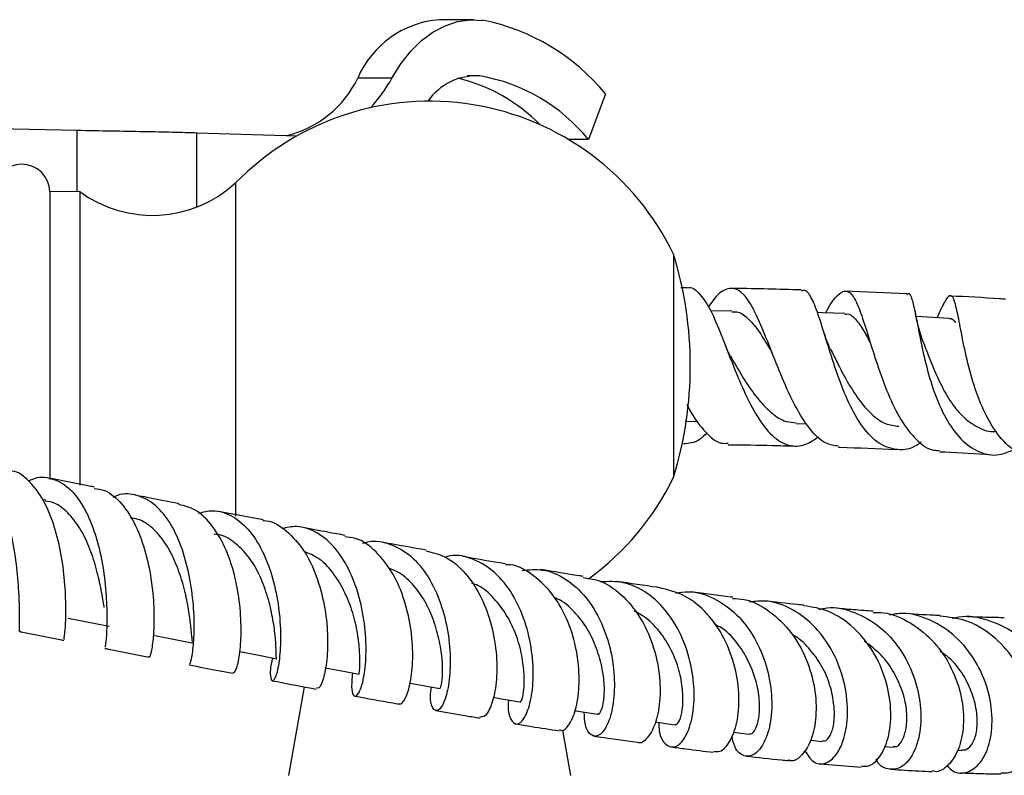
# Model space of a CAD drawing. Units: millimetres. Extents: x 5 to 995, y 5 to 995.
# Drawn here: x 538 to 567, y 760 to 782 of the extents above; entities that cross this region are included whole.
import ezdxf

# ---------------------------------------------------------------- set-up
doc = ezdxf.new("R2010")
doc.units = ezdxf.units.MM

msp = doc.modelspace()

# ---------------------------------------------------------------- linework, layer by layer
at = {"color": 7, "linetype": 'Continuous', "lineweight": 25}
for p, q in [((551.431, 782.393), (550.41, 782.393)), ((548.993, 780.651), (547.972, 780.651)), ((555.366, 780.181), (554.859, 778.815)), ((536.29, 779.162), (539.595, 779.093)), ((543.17, 779.019), (546.153, 778.922)), ((554.859, 778.815), (554.264, 778.815)), ((539.671, 777.26), (538.771, 777.251)), ((538.771, 777.251), (538.771, 768.662)), ((539.671, 777.26), (539.671, 768.493)), ((544.324, 777.52), (544.324, 767.569)), ((557.404, 775.393), (557.404, 768.726)), ((557.808, 774.382), (557.618, 774.384)), ((564.374, 774.21), (562.51, 774.282)), ((559.143, 773.689), (558.506, 773.701)), ((557.753, 770.403), (558.128, 770.396)), ((561.064, 770.336), (561.382, 770.324)), ((538.654, 768.042), (538.562, 768.06)), ((545.142, 767.453), (543.816, 767.709)), ((539.327, 764.521), (540.549, 764.28)), ((546.368, 762.472), (545.902, 759.825)), ((554.332, 759.825), (554.094, 761.175)), ((559.182, 761.116), (559.659, 761.056)), ((555.034, 760.998), (556.321, 760.813)), ((561.496, 760.878), (561.842, 760.842)), ((563.694, 760.688), (563.958, 760.666)), ((565.882, 760.574), (566.006, 760.567))]:
    msp.add_line(p, q, dxfattribs=at)
at = {"color": 8, "linetype": 'Continuous', "lineweight": 25}
for p, q in [((551.618, 780.714), (551.244, 780.714)), ((539.595, 777.259), (539.595, 779.093)), ((543.17, 776.799), (543.17, 779.019))]:
    msp.add_line(p, q, dxfattribs=at)
at = {"color": 7, "linetype": 'Continuous', "lineweight": 25, "flags": 128}
for points in [[(548.993, 780.651), (549.258, 781.077), (549.553, 781.451), (549.875, 781.768), (550.218, 782.024), (550.579, 782.214), (550.951, 782.337), (551.331, 782.391), (551.711, 782.374)], [(562.521, 773.617), (561.866, 773.642), (561.697, 773.648)], [(565.633, 773.471), (564.991, 773.509), (564.648, 773.529)], [(541.866, 764.014), (542.466, 763.897), (543.066, 763.779)], [(544.444, 763.522), (544.963, 763.423), (545.55, 763.31)], [(547.001, 763.037), (547.437, 762.956), (548.011, 762.848)], [(549.533, 762.579), (549.864, 762.52), (550.423, 762.42)], [(552.012, 762.157), (552.269, 762.113), (552.813, 762.021)], [(554.448, 761.763), (554.61, 761.737), (555.137, 761.654)], [(556.861, 761.421), (556.925, 761.411), (557.434, 761.339)]]:
    msp.add_lwpolyline(points, dxfattribs=at)
at = {"color": 7, "linetype": 'Continuous', "lineweight": 25}
for centre, radius, start, end in [((550.636, 779.5), 2.902, 94.4685, 156.6217), ((550.495, 776.206), 6.287, 39.2148, 78.8442), ((545.111, 782.018), 3.17, 283.2455, 334.4698), ((545.276, 782.662), 4.226, 316.6961, 331.5974), ((551.522, 778.934), 1.783, 86.9037, 144.9466), ((549.75, 775.645), 5.147, 44.5062, 76.3386), ((550.71, 775.448), 5.344, 39.0629, 80.2177), ((550.117, 771.858), 8.1, 25.8791, 135.6512), ((537.938, 777.243), 0.833, 0.5729, 180), ((541.84, 780.216), 3.667, 233.7383, 312.6577), ((546.543, 772.06), 11.361, 342.9385, 17.0615), ((550.117, 772.262), 8.1, 305.8397, 334.1209)]:
    msp.add_arc(centre, radius, start, end, dxfattribs=at)
msp.add_open_spline([(539.595, 779.093), (539.934, 779.086), (540.614, 779.074), (541.581, 779.056), (542.466, 779.038), (542.935, 779.025), (543.17, 779.019)], degree=3, dxfattribs=at)
for points, knots in [([(557.808, 774.379), (557.813, 774.382), (557.937, 774.438), (558.16, 774.253), (558.477, 773.815), (558.784, 773.104), (559.104, 772.263), (559.456, 771.389), (559.848, 770.597), (560.285, 769.99), (560.769, 769.663), (561.262, 769.625), (561.591, 769.842), (561.74, 769.94)], [0, 0, 0, 0, 0.004736, 0.105878, 0.20624, 0.305811, 0.405054, 0.504769, 0.605549, 0.707432, 0.810321, 0.914221, 1, 1, 1, 1]), ([(562.332, 769.656), (562.201, 769.674), (561.897, 769.715), (561.464, 770.15), (561.032, 770.836), (560.644, 771.69), (560.293, 772.582), (559.973, 773.396), (559.659, 774.015), (559.337, 774.367), (558.996, 774.39), (558.702, 774.188), (558.507, 773.903), (558.445, 773.813)], [0, 0, 0, 0, 0.074514, 0.172655, 0.270487, 0.368358, 0.466182, 0.563732, 0.660844, 0.758083, 0.85585, 0.954125, 1, 1, 1, 1]), ([(561.213, 774.321), (560.551, 774.341), (559.85, 774.362), (559.145, 774.368), (559.107, 774.369)], [0, 0, 0, 0, 0.945089, 1, 1, 1, 1]), ([(564.794, 769.774), (564.734, 769.731), (564.478, 769.546), (564.026, 769.521), (563.474, 769.736), (562.988, 770.273), (562.582, 771.031), (562.25, 771.907), (561.98, 772.78), (561.75, 773.539), (561.544, 774.073), (561.373, 774.335), (561.251, 774.3), (561.212, 774.288)], [0, 0, 0, 0, 0.032261, 0.137983, 0.243773, 0.348912, 0.452663, 0.554694, 0.655495, 0.75526, 0.854298, 0.952839, 1, 1, 1, 1]), ([(561.948, 773.639), (561.965, 773.671), (562.1, 773.928), (562.302, 774.196), (562.564, 774.343), (562.786, 774.149), (562.993, 773.664), (563.219, 772.948), (563.481, 772.094), (563.799, 771.213), (564.181, 770.414), (564.642, 769.831), (565.04, 769.526), (565.288, 769.531), (565.347, 769.533)], [0, 0, 0, 0, 0.014202, 0.11159, 0.208215, 0.304178, 0.399326, 0.49393, 0.588714, 0.683722, 0.778912, 0.874217, 0.969936, 1, 1, 1, 1]), ([(564.372, 774.185), (564.384, 774.196), (564.449, 774.258), (564.52, 774.075), (564.627, 773.638), (564.75, 772.951), (564.924, 772.13), (565.173, 771.267), (565.522, 770.471), (565.971, 769.834), (566.515, 769.452), (567.059, 769.341), (567.419, 769.492), (567.566, 769.553)], [0, 0, 0, 0, 0.0222219, 0.1219983, 0.220701, 0.3191943, 0.417705, 0.5167445, 0.6167885, 0.7185187, 0.8220811, 0.9273402, 1, 1, 1, 1]), ([(568.104, 769.338), (567.93, 769.384), (567.558, 769.483), (567.066, 769.991), (566.646, 770.718), (566.331, 771.584), (566.111, 772.464), (565.96, 773.246), (565.846, 773.832), (565.746, 774.155), (565.621, 774.167), (565.472, 773.938), (565.329, 773.621), (565.272, 773.492)], [0, 0, 0, 0, 0.084245, 0.179783, 0.275462, 0.370755, 0.465433, 0.559562, 0.653512, 0.747463, 0.841487, 0.935791, 1, 1, 1, 1]), ([(567.318, 774.043), (567.259, 774.047), (566.716, 774.089), (566.154, 774.116), (565.653, 774.14)], [0, 0, 0, 0, 0.109518, 1, 1, 1, 1]), ([(559.141, 773.666), (559.192, 773.671), (559.354, 773.684), (559.614, 773.507), (559.928, 773.135), (560.17, 772.75), (560.316, 772.497), (560.353, 772.433)], [0, 0, 0, 0, 0.121062, 0.38541, 0.647876, 0.910046, 1, 1, 1, 1]), ([(562.518, 773.596), (562.542, 773.602), (562.654, 773.627), (562.835, 773.462), (563.064, 773.157), (563.221, 772.849), (563.295, 772.704)], [0, 0, 0, 0, 0.0855048, 0.4029164, 0.7196239, 1, 1, 1, 1]), ([(564.864, 772.752), (564.804, 772.928), (564.706, 773.215), (564.648, 773.518), (564.625, 773.635)], [0, 0, 0, 0, 0.614962, 1, 1, 1, 1]), ([(565.631, 773.461), (565.639, 773.464), (565.71, 773.49), (565.768, 773.415), (565.821, 773.348)], [0, 0, 0, 0, 0.104383, 1, 1, 1, 1]), ([(562.084, 772.576), (562.084, 772.576), (562.084, 772.576), (562.074, 772.595), (562.056, 772.633), (562.017, 772.719), (561.96, 772.861), (561.918, 772.995), (561.899, 773.054)], [0, 0, 0, 0, 0.070992, 0.180954, 0.297846, 0.427809, 0.747872, 1, 1, 1, 1]), ([(559.097, 772.355), (559.072, 772.4), (559.023, 772.489), (558.977, 772.603), (558.955, 772.659)], [0, 0, 0, 0, 0.501117, 1, 1, 1, 1]), ([(562.091, 772.561), (562.154, 772.431), (562.307, 772.119), (562.586, 771.582), (562.925, 771.043), (563.308, 770.598), (563.712, 770.303), (564, 770.267), (564.135, 770.25)], [0, 0, 0, 0, 0.127216, 0.303549, 0.481689, 0.660847, 0.841428, 1, 1, 1, 1]), ([(564.863, 772.751), (564.87, 772.734), (564.936, 772.571), (565.09, 772.151), (565.341, 771.574), (565.649, 771.007), (566.021, 770.529), (566.459, 770.226), (566.792, 770.08), (566.98, 770.094), (567.001, 770.095)], [0, 0, 0, 0, 0.018854, 0.175455, 0.333522, 0.492503, 0.65307, 0.815338, 0.979319, 1, 1, 1, 1]), ([(559.095, 772.355), (559.144, 772.272), (559.301, 772.004), (559.582, 771.526), (559.951, 771.015), (560.344, 770.623), (560.716, 770.377), (560.964, 770.364), (561.066, 770.358)], [0, 0, 0, 0, 0.086949, 0.279194, 0.472626, 0.66789, 0.864002, 1, 1, 1, 1]), ([(557.8, 770.902), (557.837, 770.829), (558.016, 770.485), (558.357, 770.055), (558.732, 769.725), (558.965, 769.741), (559.035, 769.746)], [0, 0, 0, 0, 0.098897, 0.468913, 0.839732, 1, 1, 1, 1]), ([(558.401, 770.052), (558.327, 769.98), (558.087, 769.749), (557.856, 769.736), (557.698, 769.727)], [0, 0, 0, 0, 0.312784, 1, 1, 1, 1]), ([(559.034, 769.701), (559.476, 769.696), (560.131, 769.688), (560.78, 769.669), (560.991, 769.663)], [0, 0, 0, 0, 0.674314, 1, 1, 1, 1]), ([(562.331, 769.626), (562.347, 769.626), (562.923, 769.61), (563.492, 769.584), (564.044, 769.56)], [0, 0, 0, 0, 0.028463, 1, 1, 1, 1]), ([(565.345, 769.492), (565.804, 769.471), (566.308, 769.448), (566.792, 769.412), (566.835, 769.409)], [0, 0, 0, 0, 0.911229, 1, 1, 1, 1]), ([(537.889, 764.132), (537.887, 764.127), (537.864, 764.082), (537.871, 764.286), (537.872, 764.751), (537.848, 765.481), (537.76, 766.347), (537.588, 767.253), (537.318, 768.084), (536.949, 768.744), (536.496, 769.145), (536.02, 769.276), (535.692, 769.14), (535.547, 769.08)], [0, 0, 0, 0, 0.012582, 0.1151239, 0.217919, 0.3204318, 0.4226079, 0.5242353, 0.624957, 0.7249389, 0.8242198, 0.9227603, 1, 1, 1, 1]), ([(539.202, 763.895), (539.201, 763.888), (539.199, 763.866), (539.238, 764.159), (539.261, 764.721), (539.239, 765.502), (539.135, 766.39), (538.924, 767.278), (538.603, 768.067), (538.175, 768.629), (537.806, 768.918), (537.579, 768.916), (537.542, 768.916)], [0, 0, 0, 0, 0.058621, 0.173927, 0.289293, 0.404755, 0.519967, 0.634893, 0.749635, 0.863938, 0.977824, 1, 1, 1, 1]), ([(538.141, 768.615), (538.182, 768.637), (538.415, 768.763), (538.832, 768.72), (539.347, 768.455), (539.778, 767.901), (540.109, 767.15), (540.334, 766.279), (540.454, 765.392), (540.487, 764.592), (540.469, 763.989), (540.428, 763.647), (540.424, 763.65), (540.423, 763.651)], [0, 0, 0, 0, 0.020929, 0.120219, 0.219604, 0.319323, 0.419426, 0.520202, 0.621895, 0.724322, 0.827435, 0.93125, 1, 1, 1, 1]), ([(540.111, 768.433), (540.061, 768.443), (539.618, 768.53), (539.168, 768.619), (538.769, 768.698)], [0, 0, 0, 0, 0.112818, 1, 1, 1, 1]), ([(540.104, 768.397), (540.208, 768.382), (540.51, 768.341), (540.939, 767.953), (541.359, 767.305), (541.654, 766.474), (541.83, 765.578), (541.897, 764.721), (541.876, 763.998), (541.812, 763.53), (541.751, 763.325), (541.744, 763.374), (541.743, 763.382)], [0, 0, 0, 0, 0.060437, 0.173927, 0.287728, 0.401904, 0.516303, 0.631093, 0.746294, 0.861592, 0.97703, 1, 1, 1, 1]), ([(542.943, 763.163), (542.949, 763.154), (542.968, 763.13), (543.037, 763.426), (543.094, 763.996), (543.086, 764.787), (542.978, 765.681), (542.755, 766.574), (542.407, 767.352), (541.945, 767.93), (541.398, 768.214), (540.956, 768.268), (540.71, 768.147), (540.668, 768.127)], [0, 0, 0, 0, 0.055614, 0.160138, 0.264727, 0.368847, 0.472508, 0.575477, 0.677473, 0.778764, 0.879388, 0.979372, 1, 1, 1, 1]), ([(542.635, 767.938), (542.292, 768.005), (541.855, 768.09), (541.409, 768.178), (541.312, 768.197)], [0, 0, 0, 0, 0.784284, 1, 1, 1, 1]), ([(540.401, 764.84), (540.397, 764.864), (540.373, 765.014), (540.301, 765.437), (540.162, 766.035), (539.957, 766.666), (539.673, 767.237), (539.319, 767.683), (538.971, 767.968), (538.728, 768.005), (538.64, 768.018)], [0, 0, 0, 0, 0.028425, 0.178034, 0.32727, 0.475505, 0.622902, 0.769896, 0.9161, 1, 1, 1, 1]), ([(544.249, 762.887), (544.276, 762.898), (544.332, 762.923), (544.439, 763.329), (544.5, 763.975), (544.477, 764.804), (544.337, 765.705), (544.06, 766.573), (543.651, 767.291), (543.166, 767.78), (542.795, 767.873), (542.629, 767.915)], [0, 0, 0, 0, 0.1031734, 0.2185946, 0.3340335, 0.4495009, 0.5646435, 0.6794793, 0.7940902, 0.9082283, 1, 1, 1, 1]), ([(543.212, 767.654), (543.352, 767.69), (543.705, 767.782), (544.241, 767.595), (544.767, 767.145), (545.186, 766.453), (545.479, 765.614), (545.639, 764.721), (545.679, 763.88), (545.629, 763.195), (545.526, 762.749), (545.414, 762.594), (545.366, 762.768), (545.363, 763.047), (545.429, 763.3), (545.437, 763.331)], [0, 0, 0, 0, 0.054159, 0.136929, 0.219839, 0.302968, 0.386565, 0.4709, 0.555875, 0.641448, 0.727709, 0.814299, 0.900988, 0.987754, 1, 1, 1, 1]), ([(543.07, 763.803), (543.059, 763.804), (543.032, 763.805), (543.01, 764.043), (542.968, 764.444), (542.89, 764.98), (542.746, 765.598), (542.524, 766.219), (542.228, 766.787), (541.854, 767.229), (541.495, 767.473), (541.26, 767.5), (541.187, 767.509)], [0, 0, 0, 0, 0.070167, 0.181468, 0.292889, 0.403759, 0.514184, 0.6242, 0.733726, 0.842518, 0.950775, 1, 1, 1, 1]), ([(545.139, 767.433), (545.173, 767.433), (545.428, 767.432), (545.859, 767.143), (546.375, 766.581), (546.755, 765.792), (546.991, 764.908), (547.087, 764.025), (547.06, 763.249), (546.951, 762.69), (546.824, 762.401), (546.765, 762.43), (546.745, 762.44)], [0, 0, 0, 0, 0.017256, 0.1310417, 0.2450783, 0.3594569, 0.474051, 0.5890354, 0.7044892, 0.8201008, 0.9358943, 1, 1, 1, 1]), ([(547.813, 762.885), (547.798, 762.709), (547.766, 762.354), (547.862, 762.148), (548.001, 762.237), (548.142, 762.634), (548.231, 763.29), (548.217, 764.123), (548.068, 765.03), (547.775, 765.895), (547.338, 766.617), (546.781, 767.095), (546.218, 767.305), (545.847, 767.223), (545.701, 767.191)], [0, 0, 0, 0, 0.085679, 0.172559, 0.259632, 0.346925, 0.434128, 0.520819, 0.60704, 0.692604, 0.77734, 0.861528, 0.945225, 1, 1, 1, 1]), ([(547.596, 766.991), (547.425, 767.022), (546.996, 767.101), (546.554, 767.185), (546.288, 767.236)], [0, 0, 0, 0, 0.397364, 1, 1, 1, 1]), ([(545.552, 763.326), (545.547, 763.331), (545.536, 763.343), (545.536, 763.576), (545.512, 763.987), (545.435, 764.54), (545.293, 765.154), (545.069, 765.776), (544.75, 766.333), (544.348, 766.75), (543.983, 766.999), (543.746, 767.021), (543.677, 767.028)], [0, 0, 0, 0, 0.084591, 0.194949, 0.305073, 0.414902, 0.524498, 0.633298, 0.741504, 0.849352, 0.956778, 1, 1, 1, 1]), ([(549.194, 761.981), (549.202, 761.971), (549.255, 761.914), (549.4, 762.107), (549.554, 762.563), (549.633, 763.28), (549.589, 764.14), (549.395, 765.042), (549.04, 765.878), (548.535, 766.527), (548.035, 766.906), (547.696, 766.941), (547.589, 766.953)], [0, 0, 0, 0, 0.022316, 0.138492, 0.254552, 0.37057, 0.486562, 0.602173, 0.717438, 0.832455, 0.946992, 1, 1, 1, 1]), ([(548.127, 766.754), (548.175, 766.771), (548.455, 766.867), (548.963, 766.757), (549.583, 766.405), (550.094, 765.778), (550.468, 764.979), (550.686, 764.092), (550.753, 763.225), (550.695, 762.484), (550.547, 761.961), (550.359, 761.718), (550.207, 761.799), (550.123, 762.071), (550.159, 762.374), (550.17, 762.465)], [0, 0, 0, 0, 0.017675, 0.101615, 0.18557, 0.269627, 0.354082, 0.439239, 0.525039, 0.611467, 0.698665, 0.786309, 0.874175, 0.962253, 1, 1, 1, 1]), ([(550.015, 766.552), (549.62, 766.621), (549.193, 766.696), (548.754, 766.777), (548.722, 766.783)], [0, 0, 0, 0, 0.92667, 1, 1, 1, 1]), ([(548.012, 762.863), (548.015, 762.87), (548.021, 762.884), (548.041, 763.156), (548.029, 763.584), (547.964, 764.133), (547.813, 764.752), (547.564, 765.366), (547.228, 765.907), (546.828, 766.328), (546.515, 766.452), (546.369, 766.509)], [0, 0, 0, 0, 0.09515, 0.211426, 0.327759, 0.443522, 0.558711, 0.67336, 0.787609, 0.901066, 1, 1, 1, 1]), ([(550.01, 766.531), (550.208, 766.484), (550.642, 766.38), (551.215, 765.875), (551.686, 765.15), (551.995, 764.283), (552.137, 763.39), (552.123, 762.574), (551.989, 761.948), (551.794, 761.569), (551.67, 761.563), (551.613, 761.56)], [0, 0, 0, 0, 0.0961155, 0.2103101, 0.324811, 0.4394815, 0.5545561, 0.6701294, 0.7858998, 0.9019104, 1, 1, 1, 1]), ([(552.475, 762.078), (552.47, 762.026), (552.441, 761.752), (552.537, 761.462), (552.717, 761.304), (552.941, 761.478), (553.13, 761.946), (553.232, 762.659), (553.193, 763.522), (552.989, 764.427), (552.616, 765.257), (552.087, 765.92), (551.441, 766.305), (550.917, 766.44), (550.631, 766.357), (550.586, 766.344)], [0, 0, 0, 0, 0.020915, 0.109239, 0.198042, 0.28692, 0.375888, 0.464646, 0.552782, 0.64037, 0.727247, 0.81328, 0.898796, 0.983901, 1, 1, 1, 1]), ([(552.382, 766.143), (552.301, 766.156), (551.886, 766.223), (551.453, 766.3), (551.104, 766.361)], [0, 0, 0, 0, 0.195466, 1, 1, 1, 1]), ([(553.989, 761.195), (554.022, 761.18), (554.128, 761.133), (554.338, 761.382), (554.531, 761.905), (554.61, 762.664), (554.532, 763.544), (554.274, 764.436), (553.835, 765.237), (553.239, 765.816), (552.73, 766.116), (552.429, 766.118), (552.38, 766.118)], [0, 0, 0, 0, 0.05107, 0.167668, 0.284109, 0.40042, 0.516665, 0.632488, 0.747912, 0.863089, 0.977814, 1, 1, 1, 1]), ([(550.424, 762.423), (550.437, 762.438), (550.463, 762.469), (550.506, 762.744), (550.511, 763.176), (550.44, 763.741), (550.283, 764.356), (550.031, 764.97), (549.669, 765.498), (549.278, 765.864), (548.995, 765.973), (548.886, 766.015)], [0, 0, 0, 0, 0.113731, 0.231391, 0.348652, 0.465476, 0.582048, 0.697791, 0.812871, 0.927511, 1, 1, 1, 1]), ([(552.88, 765.948), (553.086, 765.967), (553.543, 766.01), (554.206, 765.717), (554.809, 765.169), (555.267, 764.41), (555.553, 763.54), (555.661, 762.66), (555.61, 761.88), (555.434, 761.296), (555.185, 760.982), (554.941, 760.987), (554.759, 761.241), (554.743, 761.58), (554.736, 761.717)], [0, 0, 0, 0, 0.069953, 0.154934, 0.239889, 0.325185, 0.411126, 0.497678, 0.584887, 0.672931, 0.761503, 0.85042, 0.939652, 1, 1, 1, 1]), ([(554.705, 765.768), (554.666, 765.774), (554.255, 765.835), (553.821, 765.908), (553.427, 765.974)], [0, 0, 0, 0, 0.093952, 1, 1, 1, 1]), ([(552.813, 762.024), (552.814, 762.023), (552.828, 761.989), (552.886, 762.093), (552.942, 762.376), (552.952, 762.837), (552.887, 763.397), (552.721, 764.015), (552.436, 764.616), (552.051, 765.124), (551.688, 765.462), (551.441, 765.542), (551.375, 765.563)], [0, 0, 0, 0, 0.00352, 0.123961, 0.24436, 0.364679, 0.484457, 0.603528, 0.721939, 0.840019, 0.957313, 1, 1, 1, 1]), ([(554.699, 765.731), (554.852, 765.713), (555.263, 765.663), (555.86, 765.25), (556.42, 764.581), (556.806, 763.74), (557.003, 762.846), (557.013, 762.009), (556.866, 761.322), (556.624, 760.915), (556.413, 760.753), (556.327, 760.817), (556.323, 760.82)], [0, 0, 0, 0, 0.067963, 0.182694, 0.297676, 0.412753, 0.528265, 0.644277, 0.760508, 0.877068, 0.993951, 1, 1, 1, 1]), ([(556.957, 761.407), (556.961, 761.316), (556.974, 761.008), (557.155, 760.723), (557.429, 760.625), (557.721, 760.86), (557.945, 761.383), (558.047, 762.135), (557.974, 763.014), (557.708, 763.907), (557.254, 764.704), (556.639, 765.295), (555.939, 765.634), (555.45, 765.613), (555.221, 765.604)], [0, 0, 0, 0, 0.037604, 0.127106, 0.217059, 0.306986, 0.396875, 0.486467, 0.575345, 0.663597, 0.751131, 0.837823, 0.924016, 1, 1, 1, 1]), ([(556.965, 765.435), (556.948, 765.437), (556.546, 765.49), (556.12, 765.556), (555.712, 765.619)], [0, 0, 0, 0, 0.042986, 1, 1, 1, 1]), ([(558.602, 760.552), (558.663, 760.54), (558.826, 760.508), (559.096, 760.805), (559.316, 761.374), (559.387, 762.16), (559.268, 763.047), (558.947, 763.928), (558.427, 764.68), (557.752, 765.239), (557.227, 765.369), (556.965, 765.434)], [0, 0, 0, 0, 0.0697403, 0.1869689, 0.3040355, 0.4208539, 0.5375708, 0.6538546, 0.7696568, 0.8852434, 1, 1, 1, 1]), ([(557.467, 765.267), (557.592, 765.289), (557.982, 765.355), (558.623, 765.142), (559.309, 764.662), (559.849, 763.945), (560.203, 763.096), (560.358, 762.214), (560.324, 761.41), (560.131, 760.784), (559.832, 760.416), (559.509, 760.367), (559.243, 760.57), (559.169, 760.883), (559.14, 761.004)], [0, 0, 0, 0, 0.041504, 0.129601, 0.217554, 0.305823, 0.394671, 0.484089, 0.57423, 0.665265, 0.756888, 0.848992, 0.941513, 1, 1, 1, 1]), ([(559.169, 765.146), (559.15, 765.148), (558.754, 765.193), (558.333, 765.252), (557.933, 765.308)], [0, 0, 0, 0, 0.0482275, 1, 1, 1, 1]), ([(555.14, 761.67), (555.144, 761.664), (555.172, 761.627), (555.251, 761.757), (555.327, 762.041), (555.351, 762.501), (555.275, 763.075), (555.093, 763.688), (554.804, 764.287), (554.393, 764.779), (554.057, 765.062), (553.86, 765.125), (553.848, 765.129)], [0, 0, 0, 0, 0.022347, 0.145132, 0.267871, 0.390044, 0.511691, 0.633009, 0.753542, 0.87334, 0.99263, 1, 1, 1, 1]), ([(559.165, 765.108), (559.282, 765.104), (559.675, 765.089), (560.295, 764.744), (560.935, 764.126), (561.394, 763.312), (561.645, 762.427), (561.682, 761.575), (561.534, 760.861), (561.253, 760.408), (560.987, 760.217), (560.857, 760.278), (560.838, 760.287)], [0, 0, 0, 0, 0.0486844, 0.1640229, 0.2795127, 0.3950524, 0.5110708, 0.6275553, 0.7442813, 0.8614464, 0.9789309, 1, 1, 1, 1]), ([(561.317, 760.574), (561.401, 760.443), (561.572, 760.174), (561.938, 760.142), (562.284, 760.411), (562.537, 760.971), (562.633, 761.745), (562.526, 762.63), (562.2, 763.507), (561.671, 764.27), (560.98, 764.805), (560.284, 765.07), (559.841, 765.021), (559.673, 765.002)], [0, 0, 0, 0, 0.0911615, 0.1875763, 0.2839246, 0.3800851, 0.4758901, 0.570873, 0.6651002, 0.7585952, 0.851222, 0.9432967, 1, 1, 1, 1]), ([(561.299, 764.909), (561.236, 764.915), (560.85, 764.951), (560.441, 765), (560.098, 765.041)], [0, 0, 0, 0, 0.162855, 1, 1, 1, 1]), ([(563.007, 760.107), (563.09, 760.099), (563.3, 760.079), (563.616, 760.403), (563.86, 760.997), (563.923, 761.797), (563.77, 762.683), (563.391, 763.547), (562.802, 764.265), (562.082, 764.764), (561.548, 764.852), (561.296, 764.893)], [0, 0, 0, 0, 0.076243, 0.1942363, 0.3121222, 0.4296314, 0.5469917, 0.6639545, 0.7803585, 0.8965694, 1, 1, 1, 1]), ([(557.437, 761.356), (557.446, 761.35), (557.49, 761.318), (557.588, 761.444), (557.677, 761.761), (557.695, 762.244), (557.62, 762.814), (557.427, 763.428), (557.097, 764.002), (556.7, 764.467), (556.38, 764.653), (556.24, 764.734)], [0, 0, 0, 0, 0.032372, 0.157996, 0.283466, 0.408706, 0.533452, 0.657367, 0.780528, 0.903382, 1, 1, 1, 1]), ([(561.752, 764.784), (561.83, 764.802), (562.184, 764.883), (562.826, 764.72), (563.582, 764.299), (564.194, 763.619), (564.609, 762.792), (564.807, 761.915), (564.79, 761.099), (564.583, 760.45), (564.241, 760.046), (563.855, 759.976), (563.561, 760.086), (563.468, 760.285), (563.457, 760.309)], [0, 0, 0, 0, 0.026623, 0.120691, 0.214553, 0.308735, 0.403458, 0.498694, 0.594771, 0.691781, 0.789425, 0.887725, 0.986511, 1, 1, 1, 1]), ([(563.367, 764.726), (563.173, 764.74), (562.792, 764.767), (562.391, 764.806), (562.194, 764.826)], [0, 0, 0, 0, 0.511271, 1, 1, 1, 1]), ([(563.366, 764.688), (563.467, 764.69), (563.86, 764.7), (564.511, 764.398), (565.218, 763.822), (565.737, 763.034), (566.033, 762.159), (566.092, 761.305), (565.939, 760.577), (565.623, 760.104), (565.314, 759.897), (565.153, 759.952), (565.127, 759.961)], [0, 0, 0, 0, 0.040479, 0.156656, 0.27285, 0.38914, 0.505962, 0.623209, 0.740684, 0.85869, 0.976968, 1, 1, 1, 1]), ([(565.575, 760.121), (565.631, 760.06), (565.805, 759.87), (566.177, 759.881), (566.577, 760.158), (566.859, 760.736), (566.954, 761.516), (566.822, 762.398), (566.448, 763.259), (565.859, 763.994), (565.106, 764.485), (564.399, 764.705), (563.978, 764.638), (563.842, 764.616)], [0, 0, 0, 0, 0.048494, 0.151072, 0.253568, 0.355675, 0.457388, 0.558248, 0.658178, 0.757379, 0.855748, 0.95347, 1, 1, 1, 1]), ([(565.362, 764.598), (565.302, 764.6), (564.933, 764.617), (564.55, 764.642), (564.229, 764.663)], [0, 0, 0, 0, 0.162411, 1, 1, 1, 1]), ([(565.734, 764.512), (565.798, 764.53), (566.146, 764.625), (566.81, 764.495), (567.621, 764.116), (568.29, 763.465), (568.752, 762.657), (568.979, 761.789), (568.969, 760.975), (568.742, 760.316), (568.363, 759.917), (567.933, 759.798), (567.681, 759.962), (567.573, 760.033)], [0, 0, 0, 0, 0.021983, 0.12032, 0.218498, 0.316998, 0.415945, 0.515376, 0.615762, 0.717056, 0.819015, 0.921803, 1, 1, 1, 1]), ([(559.662, 761.08), (559.679, 761.072), (559.74, 761.04), (559.857, 761.2), (559.961, 761.522), (559.99, 762.001), (559.899, 762.581), (559.683, 763.19), (559.344, 763.755), (558.973, 764.171), (558.694, 764.311), (558.602, 764.357)], [0, 0, 0, 0, 0.047636, 0.176203, 0.304745, 0.432568, 0.559815, 0.686595, 0.812677, 0.93796, 1, 1, 1, 1]), ([(567.177, 759.906), (567.262, 759.9), (567.499, 759.883), (567.847, 760.205), (568.12, 760.8), (568.187, 761.6), (568.013, 762.479), (567.593, 763.328), (566.953, 764.022), (566.181, 764.488), (565.621, 764.551), (565.359, 764.581)], [0, 0, 0, 0, 0.067968, 0.187186, 0.306365, 0.425122, 0.543656, 0.661861, 0.779444, 0.896733, 1, 1, 1, 1]), ([(567.281, 764.533), (567.13, 764.536), (566.82, 764.542), (566.448, 764.552), (566.229, 764.561), (566.173, 764.563)], [0, 0, 0, 0, 0.413984, 0.850881, 1, 1, 1, 1]), ([(537.885, 764.116), (537.897, 764.114), (538.312, 764.032), (538.749, 763.946), (539.17, 763.863), (539.195, 763.858)], [0, 0, 0, 0, 0.025908, 0.943251, 1, 1, 1, 1]), ([(561.843, 760.865), (561.87, 760.857), (561.952, 760.834), (562.091, 760.994), (562.203, 761.343), (562.217, 761.846), (562.119, 762.423), (561.892, 763.029), (561.51, 763.567), (561.179, 763.913), (560.965, 764.018), (560.942, 764.029)], [0, 0, 0, 0, 0.064595, 0.197423, 0.32993, 0.46204, 0.593706, 0.724406, 0.854332, 0.983903, 1, 1, 1, 1]), ([(563.96, 760.692), (563.994, 760.685), (564.093, 760.664), (564.246, 760.861), (564.364, 761.22), (564.388, 761.717), (564.272, 762.301), (564.009, 762.89), (563.629, 763.438), (563.28, 763.698), (563.107, 763.827)], [0, 0, 0, 0, 0.0729194, 0.2071451, 0.3413245, 0.474714, 0.6074199, 0.7395266, 0.8710505, 1, 1, 1, 1]), ([(540.417, 763.617), (540.455, 763.61), (540.9, 763.522), (541.337, 763.437), (541.737, 763.359)], [0, 0, 0, 0, 0.084899, 1, 1, 1, 1]), ([(566.006, 760.587), (566.057, 760.585), (566.18, 760.581), (566.357, 760.783), (566.48, 761.162), (566.478, 761.681), (566.347, 762.261), (566.071, 762.84), (565.725, 763.291), (565.448, 763.474), (565.354, 763.536)], [0, 0, 0, 0, 0.097151, 0.237428, 0.377199, 0.516399, 0.655187, 0.79293, 0.929898, 1, 1, 1, 1]), ([(542.936, 763.126), (543.226, 763.069), (543.669, 762.983), (544.099, 762.902), (544.247, 762.874)], [0, 0, 0, 0, 0.654772, 1, 1, 1, 1]), ([(545.419, 762.652), (545.798, 762.579), (546.244, 762.493), (546.674, 762.415), (546.738, 762.403)], [0, 0, 0, 0, 0.84995, 1, 1, 1, 1]), ([(547.883, 762.195), (548.265, 762.124), (548.706, 762.042), (549.131, 761.968), (549.188, 761.958)], [0, 0, 0, 0, 0.865316, 1, 1, 1, 1]), ([(550.302, 761.765), (550.61, 761.71), (551.053, 761.632), (551.481, 761.562), (551.611, 761.541)], [0, 0, 0, 0, 0.695147, 1, 1, 1, 1]), ([(552.693, 761.363), (552.848, 761.337), (553.287, 761.264), (553.71, 761.2), (553.983, 761.159)], [0, 0, 0, 0, 0.353516, 1, 1, 1, 1]), ([(557.332, 760.677), (557.477, 760.657), (557.907, 760.598), (558.323, 760.549), (558.599, 760.516)], [0, 0, 0, 0, 0.337078, 1, 1, 1, 1]), ([(559.576, 760.401), (559.929, 760.36), (560.354, 760.311), (560.764, 760.273), (560.834, 760.266)], [0, 0, 0, 0, 0.829276, 1, 1, 1, 1]), ([(561.771, 760.176), (561.855, 760.168), (562.276, 760.127), (562.681, 760.097), (563.006, 760.073)], [0, 0, 0, 0, 0.198475, 1, 1, 1, 1]), ([(563.903, 760.009), (564.181, 759.99), (564.595, 759.962), (564.993, 759.944), (565.124, 759.939)], [0, 0, 0, 0, 0.672067, 1, 1, 1, 1]), ([(565.981, 759.9), (566.187, 759.893), (566.59, 759.879), (566.984, 759.871), (567.177, 759.868)], [0, 0, 0, 0, 0.511081, 1, 1, 1, 1])]:
    msp.add_open_spline(points, degree=3, knots=knots, dxfattribs=at)

doc.saveas('drawing.dxf')
